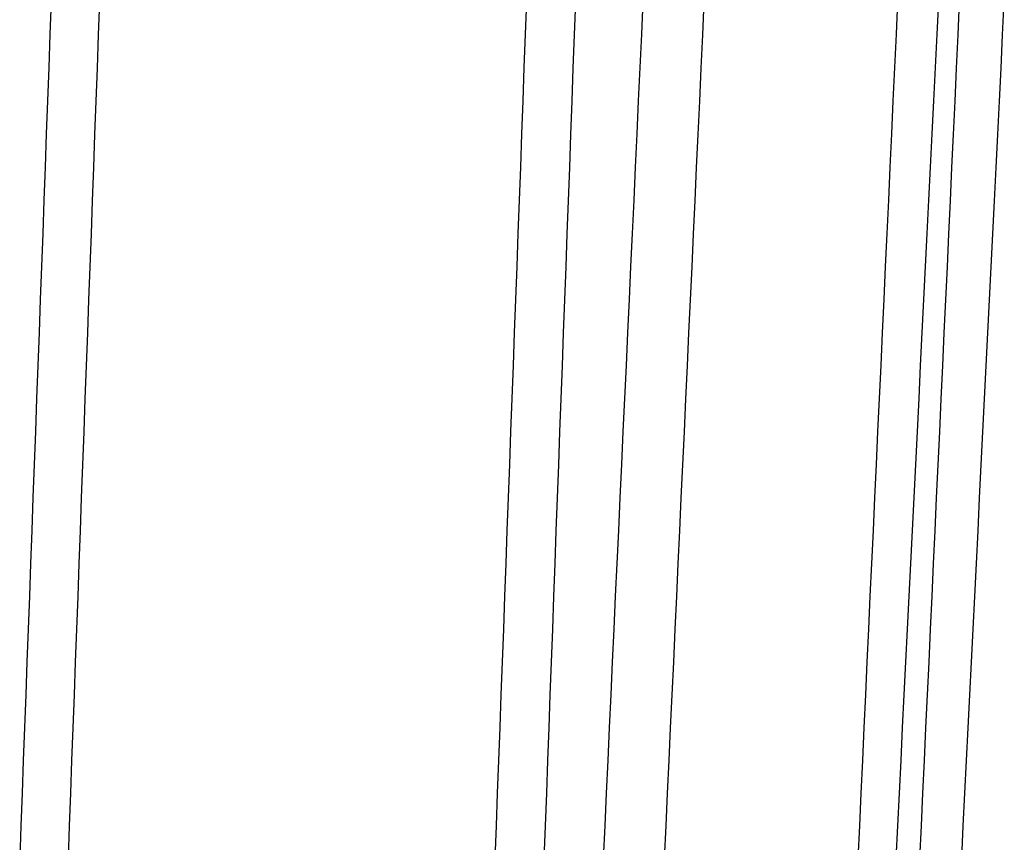
# Model space of a CAD drawing. Extents: x -50 to 49, y -149 to 112.
# Drawn here: x 29 to 47, y 41 to 56 of the extents above; entities that cross this region are included whole.
import ezdxf

# ---------------------------------------------------------------- set-up
doc = ezdxf.new("R2010")
doc.units = 0
doc.header["$LTSCALE"] = 10
doc.layers.get('0').update_dxf_attribs({"linetype": 'CONTINUOUS'})
doc.layers.add('STEMPEL', color=3, linetype='CONTINUOUS')

# ---------------------------------------------------------------- blocks, each defined once
blk = doc.blocks.new('A$C72B81D2D')
at = {"color": 1}
for points in [[(29.4887, 56.0938, 0), (29.4662, 55.4812, 0), (29.4437, 54.869, 0), (29.4212, 54.2573, 0), (29.3987, 53.6459, 0), (29.3763, 53.0349, 0), (29.3539, 52.4244, 0), (29.3314, 51.8142, 0), (29.309, 51.2044, 0), (29.2866, 50.5951, 0), (29.2643, 49.9861, 0), (29.2419, 49.3776, 0), (29.2196, 48.7694, 0), (29.1972, 48.1617, 0), (29.1749, 47.5544, 0), (29.1526, 46.9474, 0), (29.1303, 46.3409, 0), (29.108, 45.7347, 0), (29.0858, 45.129, 0), (29.0635, 44.5236, 0), (29.0413, 43.9187, 0), (29.0191, 43.3141, 0), (28.9969, 42.71, 0), (28.9747, 42.1062, 0), (28.9525, 41.5029, 0), (28.9303, 40.8999, 0), (28.9082, 40.2974, 0)], [(40.3858, 56.0938, 0), (40.3574, 55.4812, 0), (40.329, 54.869, 0), (40.3006, 54.2573, 0), (40.2723, 53.6459, 0), (40.244, 53.0349, 0), (40.2157, 52.4244, 0), (40.1874, 51.8142, 0), (40.1591, 51.2044, 0), (40.1308, 50.5951, 0), (40.1026, 49.9861, 0), (40.0744, 49.3776, 0), (40.0462, 48.7694, 0), (40.018, 48.1617, 0), (39.9899, 47.5544, 0), (39.9617, 46.9474, 0), (39.9336, 46.3409, 0), (39.9055, 45.7347, 0), (39.8774, 45.129, 0), (39.8493, 44.5236, 0), (39.8213, 43.9187, 0), (39.7932, 43.3141, 0), (39.7652, 42.71, 0), (39.7372, 42.1062, 0), (39.7092, 41.5029, 0), (39.6813, 40.8999, 0), (39.6533, 40.2974, 0)], [(45.8285, 56.0938, 0), (45.7981, 55.4812, 0), (45.7677, 54.869, 0), (45.7372, 54.2573, 0), (45.7068, 53.6459, 0), (45.6765, 53.0349, 0), (45.6461, 52.4244, 0), (45.6158, 51.8142, 0), (45.5854, 51.2044, 0), (45.5552, 50.5951, 0), (45.5249, 49.9861, 0), (45.4946, 49.3776, 0), (45.4644, 48.7694, 0), (45.4342, 48.1617, 0), (45.404, 47.5544, 0), (45.3738, 46.9474, 0), (45.3436, 46.3409, 0), (45.3135, 45.7347, 0), (45.2833, 45.129, 0), (45.2532, 44.5236, 0), (45.2232, 43.9187, 0), (45.1931, 43.3141, 0), (45.163, 42.71, 0), (45.133, 42.1062, 0), (45.103, 41.5029, 0), (45.073, 40.8999, 0), (45.0431, 40.2974, 0)]]:
    blk.add_polyline3d(points, dxfattribs=at)
at = {"color": 3}
for points in [[(37.6662, 40.2974, 0), (37.6884, 40.8999, 0), (37.7106, 41.5029, 0), (37.7327, 42.1062, 0), (37.7549, 42.71, 0), (37.7771, 43.3141, 0), (37.7993, 43.9187, 0), (37.8216, 44.5236, 0), (37.8438, 45.129, 0), (37.8661, 45.7347, 0), (37.8884, 46.3409, 0), (37.9106, 46.9474, 0), (37.9329, 47.5544, 0), (37.9553, 48.1617, 0), (37.9776, 48.7694, 0), (37.9999, 49.3776, 0), (38.0223, 49.9861, 0), (38.0447, 50.5951, 0), (38.0671, 51.2044, 0), (38.0895, 51.8142, 0), (38.1119, 52.4244, 0), (38.1343, 53.0349, 0), (38.1568, 53.6459, 0), (38.1792, 54.2573, 0), (38.2017, 54.869, 0), (38.2242, 55.4812, 0), (38.2467, 56.0938, 0)], [(44.3495, 40.2974, 0), (44.3774, 40.8999, 0), (44.4054, 41.5029, 0), (44.4334, 42.1062, 0), (44.4614, 42.71, 0), (44.4894, 43.3141, 0), (44.5174, 43.9187, 0), (44.5455, 44.5236, 0), (44.5735, 45.129, 0), (44.6016, 45.7347, 0), (44.6297, 46.3409, 0), (44.6579, 46.9474, 0), (44.686, 47.5544, 0), (44.7142, 48.1617, 0), (44.7423, 48.7694, 0), (44.7705, 49.3776, 0), (44.7987, 49.9861, 0), (44.827, 50.5951, 0), (44.8552, 51.2044, 0), (44.8835, 51.8142, 0), (44.9118, 52.4244, 0), (44.9401, 53.0349, 0), (44.9684, 53.6459, 0), (44.9968, 54.2573, 0), (45.0251, 54.869, 0), (45.0535, 55.4812, 0), (45.0819, 56.0938, 0)], [(29.805, 40.2953, 0), (29.8271, 40.8976, 0), (29.8492, 41.5003, 0), (29.8714, 42.1034, 0), (29.8936, 42.7069, 0), (29.9157, 43.3108, 0), (29.9379, 43.9151, 0), (29.9601, 44.5197, 0), (29.9824, 45.1247, 0), (30.0046, 45.7302, 0), (30.0269, 46.336, 0), (30.0491, 46.9422, 0), (30.0714, 47.5488, 0), (30.0937, 48.1557, 0), (30.116, 48.7631, 0), (30.1383, 49.3709, 0), (30.1607, 49.979, 0), (30.183, 50.5875, 0), (30.2054, 51.1965, 0), (30.2278, 51.8058, 0), (30.2501, 52.4155, 0), (30.2725, 53.0256, 0), (30.295, 53.6361, 0), (30.3174, 54.247, 0), (30.3399, 54.8583, 0), (30.3623, 55.47, 0), (30.3848, 56.0821, 0)], [(39.1428, 56.0821, 0), (39.1204, 55.47, 0), (39.0979, 54.8583, 0), (39.0754, 54.247, 0), (39.053, 53.6361, 0), (39.0306, 53.0256, 0), (39.0082, 52.4155, 0), (38.9858, 51.8058, 0), (38.9634, 51.1965, 0), (38.9411, 50.5875, 0), (38.9187, 49.979, 0), (38.8964, 49.3709, 0), (38.874, 48.7631, 0), (38.8517, 48.1557, 0), (38.8294, 47.5488, 0), (38.8072, 46.9422, 0), (38.7849, 46.336, 0), (38.7626, 45.7302, 0), (38.7404, 45.1247, 0), (38.7182, 44.5197, 0), (38.696, 43.9151, 0), (38.6738, 43.3108, 0), (38.6516, 42.7069, 0), (38.6294, 42.1034, 0), (38.6073, 41.5003, 0), (38.5851, 40.8976, 0), (38.563, 40.2953, 0)], [(40.7849, 40.2953, 0), (40.8128, 40.8976, 0), (40.8407, 41.5003, 0), (40.8687, 42.1034, 0), (40.8966, 42.7069, 0), (40.9246, 43.3108, 0), (40.9526, 43.9151, 0), (40.9807, 44.5197, 0), (41.0087, 45.1247, 0), (41.0368, 45.7302, 0), (41.0648, 46.336, 0), (41.0929, 46.9422, 0), (41.121, 47.5488, 0), (41.1492, 48.1557, 0), (41.1773, 48.7631, 0), (41.2055, 49.3709, 0), (41.2337, 49.979, 0), (41.2619, 50.5875, 0), (41.2901, 51.1965, 0), (41.3183, 51.8058, 0), (41.3466, 52.4155, 0), (41.3748, 53.0256, 0), (41.4031, 53.6361, 0), (41.4314, 54.247, 0), (41.4598, 54.8583, 0), (41.4881, 55.47, 0), (41.5165, 56.0821, 0)], [(46.2126, 56.0821, 0), (46.1843, 55.47, 0), (46.1559, 54.8583, 0), (46.1276, 54.247, 0), (46.0993, 53.6361, 0), (46.071, 53.0256, 0), (46.0427, 52.4155, 0), (46.0145, 51.8058, 0), (45.9862, 51.1965, 0), (45.958, 50.5875, 0), (45.9298, 49.979, 0), (45.9016, 49.3709, 0), (45.8735, 48.7631, 0), (45.8453, 48.1557, 0), (45.8172, 47.5488, 0), (45.7891, 46.9422, 0), (45.761, 46.336, 0), (45.7329, 45.7302, 0), (45.7048, 45.1247, 0), (45.6768, 44.5197, 0), (45.6488, 43.9151, 0), (45.6208, 43.3108, 0), (45.5928, 42.7069, 0), (45.5648, 42.1034, 0), (45.5369, 41.5003, 0), (45.5089, 40.8976, 0), (45.481, 40.2953, 0)], [(46.2565, 40.2953, 0), (46.2865, 40.8976, 0), (46.3164, 41.5003, 0), (46.3464, 42.1034, 0), (46.3764, 42.7069, 0), (46.4064, 43.3108, 0), (46.4365, 43.9151, 0), (46.4665, 44.5197, 0), (46.4966, 45.1247, 0), (46.5267, 45.7302, 0), (46.5568, 46.336, 0), (46.5869, 46.9422, 0), (46.6171, 47.5488, 0), (46.6472, 48.1557, 0), (46.6774, 48.7631, 0), (46.7076, 49.3709, 0), (46.7378, 49.979, 0), (46.7681, 50.5875, 0), (46.7983, 51.1965, 0), (46.8286, 51.8058, 0), (46.8589, 52.4155, 0), (46.8892, 53.0256, 0), (46.9196, 53.6361, 0), (46.9499, 54.247, 0), (46.9803, 54.8583, 0), (47.0107, 55.47, 0), (47.0411, 56.0821, 0)]]:
    blk.add_polyline3d(points, dxfattribs=at)

msp = doc.modelspace()

# ---------------------------------------------------------------- block references
at = {"layer": 'STEMPEL'}
msp.add_blockref('A$C72B81D2D', (0, 0), dxfattribs=at)

doc.saveas('drawing.dxf')
